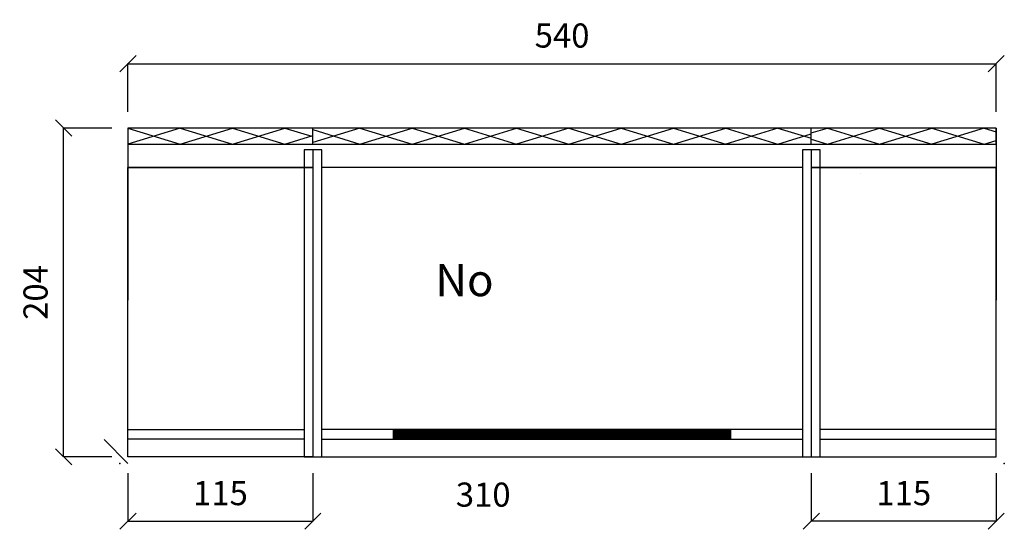
# Model space of a CAD drawing. Units: metres. Extents: x -2 to 610, y 0 to 317.
import ezdxf

# ---------------------------------------------------------------- set-up
doc = ezdxf.new("R2010")
doc.units = ezdxf.units.M
doc.header["$LTSCALE"] = 0.1
doc.linetypes.add('CONTINU', pattern=[0])
doc.layers.add('HACHURES', color=7, linetype='CONTINU')
doc.layers.add('VCF_Console_cotation', color=1, linetype='Continuous')
doc.layers.add('VCF_Sortie', color=6, linetype='Continuous', plot=False)
doc.styles.add('Annotation', font='tahoma.ttf')
doc.styles.add('Texte', font='arial.ttf', dxfattribs={"height": 60})
doc.styles.add('Vinci', font='txt', dxfattribs={"width": 0.9})
doc.dimstyles.new('Cotation console', dxfattribs={"dimtxt": 15, "dimasz": 10, "dimexe": 0.18, "dimexo": 10, "dimgap": 10, "dimtad": 1, "dimdec": 0, "dimzin": 0, "dimdsep": 46, "dimtxsty": 'Vinci', "dimblk": 'OBLIQUE', "dimcen": 0.09, "dimclrd": 256, "dimclre": 256, "dimclrt": 5, "dimadec": 0, "dimazin": 0, "dimtfac": 1, "dimtdec": 0, "dimtofl": 0, "dimtmove": 0, "dimatfit": 3, "dimfxl": 1, "dimtolj": 1, "dimtzin": 0, "dimarcsym": 0})

# ---------------------------------------------------------------- blocks, each defined once
blk = doc.blocks.new('2F3700-centre')
for p, q in [((-149.501, 191), (-160.5, 191)), ((-160.5, 191), (-160.5, 0)), ((-155.0005, 191), (-155.0005, -0.0005)), ((-149.501, 0), (-149.501, 191)), ((160.5, 191), (149.5, 191)), ((149.5, 191), (149.5, 0)), ((155, 191), (155, 0)), ((160.5, 0), (160.5, 191)), ((149.5, 180), (-149.501, 180)), ((149.5, 17), (-149.501, 17)), ((105.001, 17), (-104.999, 17)), ((-104.999, 17), (-104.999, 11)), ((105.001, 11), (105.001, 17)), ((-149.501, 11), (149.5, 11)), ((-104.999, 11), (105.001, 11)), ((-160.5, 0), (-149.501, 0)), ((-155, 0), (155, 0)), ((149.5, 0), (160.5, 0))]:
    blk.add_line(p, q)
at = {"layer": 'HACHURES', "color": 7}
for p, q in [((-104.999, 16.813), (105.001, 16.813)), ((-104.999, 16.438), (105.001, 16.438)), ((-104.999, 16.063), (105.001, 16.063)), ((-104.999, 15.688), (105.001, 15.688)), ((-104.999, 15.313), (105.001, 15.313)), ((-104.999, 14.938), (105.001, 14.938)), ((-104.999, 14.563), (105.001, 14.563)), ((-104.999, 14.188), (105.001, 14.188)), ((-104.999, 13.813), (105.001, 13.813)), ((-104.999, 13.438), (105.001, 13.438)), ((-104.999, 13.063), (105.001, 13.063)), ((-104.999, 12.688), (105.001, 12.688)), ((-104.999, 12.313), (105.001, 12.313)), ((-104.999, 11.938), (105.001, 11.938)), ((-104.999, 11.563), (105.001, 11.563)), ((-104.999, 11.188), (105.001, 11.188))]:
    blk.add_line(p, q, dxfattribs=at)
blk = doc.blocks.new('2F3700-droite')
for p, q in [((0, 180), (-115, 180)), ((-115, 180), (0, 180)), ((0, 0), (0, 180)), ((0, 17), (-109.5, 17)), ((-109.5, 11), (0, 11)), ((-115, 0), (0, 0))]:
    blk.add_line(p, q)
blk = doc.blocks.new('2F3700-gauche')
for p, q in [((0, 180), (115, 180)), ((0, 0), (0, 180)), ((115, 180), (0, 180)), ((0, 17), (109.5, 17)), ((109.5, 11), (0, 11)), ((115, 0), (0, 0))]:
    blk.add_line(p, q)
blk = doc.blocks.new('2F3700-grillage droit droite')
for p, q in [((0, 10), (-115, 10)), ((-115, 6.92), (-105, 10)), ((-115, 0), (-115, 10)), ((-105, 0), (-72.5, 10)), ((-105, 10), (-72.5, 0)), ((-72.5, 10), (-40, 0)), ((-72.5, 0), (-40, 10)), ((-7.5, 10), (-40, 0)), ((-40, 10), (-7.5, 0)), ((-7.5, 10), (0, 7.69)), ((0, 0), (0, 10)), ((-115, 3.08), (-105, 0)), ((-115, 0), (0, 0)), ((-7.5, 0), (0, 2.31))]:
    blk.add_line(p, q)
blk = doc.blocks.new('2F3700-grillage droit centre')
for p, q in [((155, 10), (-155, 10)), ((-125.76, 10), (-155, 1)), ((-155, 0), (-155, 10)), ((-155, 9), (-125.76, 0)), ((-125.76, 10), (-93.26, 0)), ((-125.76, 0), (-93.26, 10)), ((-93.26, 0), (-60.76, 10)), ((-93.26, 10), (-60.76, 0)), ((-60.76, 10), (-28.26, 0)), ((-60.76, 0), (-28.26, 10)), ((4.24, 10), (-28.26, 0)), ((-28.26, 10), (4.24, 0)), ((4.24, 10), (36.74, 0)), ((4.24, 0), (36.74, 10)), ((36.74, 0), (69.24, 10)), ((36.74, 10), (69.24, 0)), ((69.24, 10), (101.74, 0)), ((69.24, 0), (101.74, 10)), ((134.24, 10), (101.74, 0)), ((101.74, 10), (134.24, 0)), ((134.24, 10), (155, 3.61)), ((134.24, 0), (155, 6.39)), ((155, 0), (155, 10)), ((-155, 0), (155, 0))]:
    blk.add_line(p, q)
blk = doc.blocks.new('2F3700-grillage droit gauche')
for p, q in [((115, 10), (0, 10)), ((0, 10), (0, 0)), ((32.5, 10), (0, 0)), ((0, 10), (32.5, 0)), ((32.5, 10), (65, 0)), ((32.5, 0), (65, 10)), ((65, 0), (97.5, 10)), ((65, 10), (97.5, 0)), ((97.5, 10), (115, 4.62)), ((115, 0), (115, 10)), ((0, 0), (115, 0)), ((97.5, 0), (115, 5.38))]:
    blk.add_line(p, q)
blk = doc.blocks.new('_OBLIQUE')
at = {"color": 0, "linetype": 'ByBlock'}
blk.add_line((-0.5, -0.5), (0.5, 0.5), dxfattribs=at)
blk = doc.blocks.new('*D63')
at = {"layer": 'DefPoints', "color": 0}
for p in [(0, 4), (115, 4), (115, -36)]:
    blk.add_point(p, dxfattribs=at)
at = {"layer": 'VCF_Console_cotation', "lineweight": -2}
for p, q in [((0, -6), (0, -36.18)), ((115, -6), (115, -36.18)), ((0, -36), (115, -36))]:
    blk.add_line(p, q, dxfattribs=at)
at = {"layer": 'VCF_Console_cotation', "lineweight": -2, "xscale": 10, "yscale": 10, "zscale": 10, "rotation": 180}
blk.add_blockref('_OBLIQUE', (0, -36), dxfattribs=at)
at = {"layer": 'VCF_Console_cotation', "lineweight": -2, "xscale": 10, "yscale": 10, "zscale": 10}
blk.add_blockref('_OBLIQUE', (115, -36), dxfattribs=at)
at = {"layer": 'VCF_Console_cotation', "color": 5, "insert": (57.5, -18.5), "char_height": 15, "attachment_point": 5, "style": 'Vinci'}
blk.add_mtext('\\A1;115', dxfattribs=at)
blk = doc.blocks.new('*D64')
at = {"layer": 'DefPoints', "color": 0}
for p in [(425, 4), (540, 4), (425, -36)]:
    blk.add_point(p, dxfattribs=at)
at = {"layer": 'VCF_Console_cotation', "lineweight": -2}
for p, q in [((425, -6), (425, -36.18)), ((540, -6), (540, -36.18)), ((540, -36), (425, -36))]:
    blk.add_line(p, q, dxfattribs=at)
at = {"layer": 'VCF_Console_cotation', "lineweight": -2, "xscale": 10, "yscale": 10, "zscale": 10, "rotation": 180}
blk.add_blockref('_OBLIQUE', (425, -36), dxfattribs=at)
at = {"layer": 'VCF_Console_cotation', "lineweight": -2, "xscale": 10, "yscale": 10, "zscale": 10}
blk.add_blockref('_OBLIQUE', (540, -36), dxfattribs=at)
at = {"layer": 'VCF_Console_cotation', "color": 5, "insert": (482.5, -18.5), "char_height": 15, "attachment_point": 5, "style": 'Vinci'}
blk.add_mtext('\\A1;115', dxfattribs=at)
blk = doc.blocks.new('*D66')
at = {"layer": 'DefPoints', "color": 0}
for p in [(-40, 208.5), (0, 208.5), (0, 4)]:
    blk.add_point(p, dxfattribs=at)
at = {"layer": 'VCF_Console_cotation', "lineweight": -2}
for p, q in [((-10, 208.5), (-40.18, 208.5)), ((-40, 4), (-40, 208.5)), ((-10, 4), (-40.18, 4))]:
    blk.add_line(p, q, dxfattribs=at)
at = {"layer": 'VCF_Console_cotation', "lineweight": -2, "xscale": 10, "yscale": 10, "zscale": 10}
for p, rotation in [((-40, 208.5), 90), ((-40, 4), 270)]:
    blk.add_blockref('_OBLIQUE', p, dxfattribs=dict(at, rotation=rotation))
at = {"layer": 'VCF_Console_cotation', "color": 5, "insert": (-57.5, 106.25), "char_height": 15, "attachment_point": 5, "rotation": 90, "style": 'Vinci'}
blk.add_mtext('\\A1;204', dxfattribs=at)
blk = doc.blocks.new('*D67')
at = {"layer": 'DefPoints', "color": 0}
for p in [(540, 248.5), (0, 208.5), (540, 208.48)]:
    blk.add_point(p, dxfattribs=at)
at = {"layer": 'VCF_Console_cotation', "lineweight": -2}
for p, q in [((0, 218.5), (0, 248.68)), ((0, 248.5), (540, 248.5)), ((540, 218.48), (540, 248.68))]:
    blk.add_line(p, q, dxfattribs=at)
at = {"layer": 'VCF_Console_cotation', "lineweight": -2, "xscale": 10, "yscale": 10, "zscale": 10, "rotation": 180}
blk.add_blockref('_OBLIQUE', (0, 248.5), dxfattribs=at)
at = {"layer": 'VCF_Console_cotation', "lineweight": -2, "xscale": 10, "yscale": 10, "zscale": 10}
blk.add_blockref('_OBLIQUE', (540, 248.5), dxfattribs=at)
at = {"layer": 'VCF_Console_cotation', "color": 5, "insert": (270, 266), "char_height": 15, "attachment_point": 5, "style": 'Vinci'}
blk.add_mtext('\\A1;540', dxfattribs=at)
blk = doc.blocks.new('*U62')
for p, q in [((455.5, 180), (455.5, 180)), ((0, 0), (-14.74, 14.73))]:
    blk.add_line(p, q)
for points in [[(0, 208.5), (0, 101.5)], [(540, 208.5), (540, 101.5)]]:
    blk.add_lwpolyline(points)
at = {"layer": 'VCF_Sortie'}
for p in [(-5, 0), (545.04, 0)]:
    blk.add_point(p, dxfattribs=at)
for name, p in [('2F3700-grillage droit gauche', (0, 198.5)), ('2F3700-grillage droit centre', (270, 198.5)), ('2F3700-grillage droit droite', (540, 198.5)), ('2F3700-centre', (270, 4)), ('2F3700-gauche', (0, 4)), ('2F3700-droite', (540, 4))]:
    blk.add_blockref(name, p)
at = {"style": 'Annotation'}
blk.add_text('310', height=15, dxfattribs=at).set_placement((203.9, -26.94))
at = {"style": 'Texte'}
blk.add_attdef('NUMEROCONSOLE', (191.14, 103.94), '', height=20, dxfattribs=at)
at = {"layer": 'VCF_Console_cotation'}
for base, p1, p2, picture, middle in [((540, 248.5), (0, 208.5), (540, 208.48), '*D67', (270, 266)), ((115, -36), (0, 4), (115, 4), '*D63', (57.5, -18.5)), ((425, -36), (540, 4), (425, 4), '*D64', (482.5, -18.5))]:
    dim = blk.add_linear_dim(base=base, p1=p1, p2=p2, dimstyle='Cotation console', dxfattribs=at)
    dim.commit()
    dim.dimension.update_dxf_attribs({"geometry": picture, "text_midpoint": middle})
dim = blk.add_linear_dim(base=(-40, 208.4961), p1=(0, 4), p2=(0, 208.4961), angle=90, dimstyle='Cotation console', dxfattribs=at)
dim.commit()
dim.dimension.update_dxf_attribs({"geometry": '*D66', "text_midpoint": (-57.5, 106.248)})

msp = doc.modelspace()

# ---------------------------------------------------------------- block references
msp.add_blockref('*U62', (65, 41)).add_auto_attribs({'NUMEROCONSOLE': 'No'})

doc.saveas('drawing.dxf')
